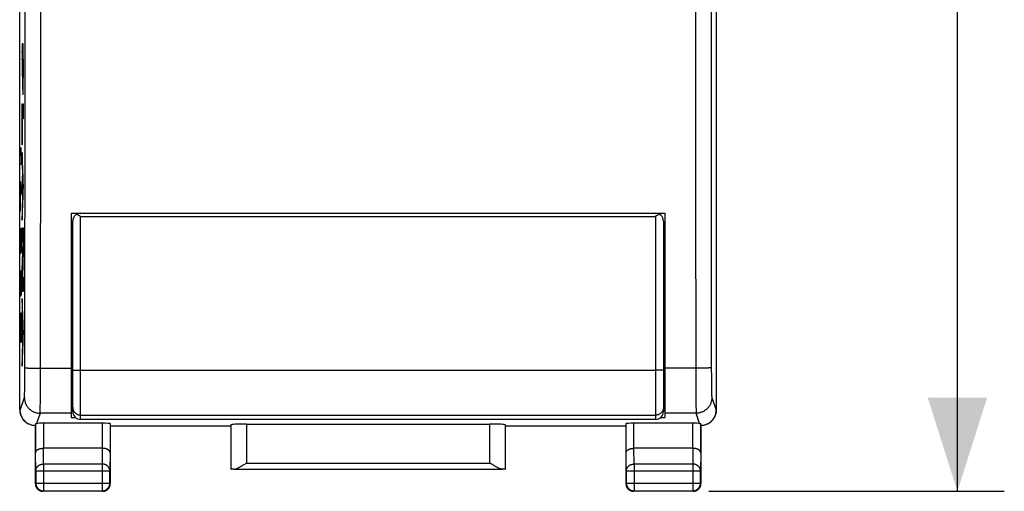
# Model space of a CAD drawing. Units: millimetres. Extents: x -61.1 to 21, y -24.5 to 46.4.
# Drawn here: x -10.5 to 21, y -24.5 to -9.4 of the extents above; entities that cross this region are included whole.
import ezdxf

# ---------------------------------------------------------------- set-up
doc = ezdxf.new("R2010")
doc.units = ezdxf.units.MM
doc.header["$LTSCALE"] = 19.36
doc.layers.get('0').update_dxf_attribs({"linetype": 'CONTINUOUS'})
for name, color, linetype in [('ASSI', 7, 'CONTINUOUS'), ('INCISIONI_LASER', 7, 'CONTINUOUS'), ('RACCORDO', 7, 'CONTINUOUS')]:
    doc.layers.add(name, color=color, linetype=linetype)
doc.styles.get("Standard").update_dxf_attribs({"font": 'txt', "width": 0.8})
doc.dimstyles.new('DIMSTYLE_1', dxfattribs={"dimtxt": 3, "dimasz": 3, "dimexe": 1.5, "dimexo": 0.5, "dimgap": 0.75, "dimtad": 1, "dimdec": 1, "dimtxsty": 'STANDARD', "dimblk": '_FILLED', "dimblk1": '_FILLED', "dimblk2": '_FILLED', "dimcen": 0.09, "dimazin": 2, "dimtfac": 1, "dimtdec": 1, "dimtofl": 0, "dimtmove": 0, "dimatfit": 3, "dimldrblk": '_FILLED', "dimfxl": 1, "dimtolj": 1, "dimarcsym": 0})

# ---------------------------------------------------------------- blocks, each defined once
blk = doc.blocks.new('_FILLED')
at = {"color": 0, "linetype": 'BYBLOCK'}
blk.add_solid([(0, 0), (-1, 0.317), (-1, -0.317)], dxfattribs=at)
blk = doc.blocks.new('*D3')
at = {"color": 7, "linetype": 'CONTINUOUS'}
for p, q in [((11.575, 24.5), (21.034, 24.5)), ((19.534, 24.5), (19.534, 0)), ((19.534, -24.5), (19.534, 0)), ((11.575, -24.5), (21.034, -24.5))]:
    blk.add_line(p, q, dxfattribs=at)
at = {"color": 7, "linetype": 'CONTINUOUS', "xscale": 3, "yscale": 3, "zscale": 3}
for p, rotation in [((19.534, 24.5), 90), ((19.534, -24.5), 270)]:
    blk.add_blockref('_FILLED', p, dxfattribs=dict(at, rotation=rotation))

msp = doc.modelspace()

# ---------------------------------------------------------------- linework, layer by layer
at = {"color": 250, "linetype": 'CONTINUOUS'}
for p, q in [((-10.399, -10.182), (-10.399, -10.665)), ((-10.359, -10.182), (-10.399, -10.182)), ((-10.36, -11.335), (-10.359, -10.182)), ((-10.399, -10.665), (-10.384, -10.665)), ((-10.383, -11.227), (-10.384, -10.665)), ((-10.377, -10.665), (-10.366, -10.665)), ((-10.377, -10.665), (-10.377, -11.066)), ((-10.366, -10.665), (-10.366, -11.118)), ((-10.383, -11.227), (-10.382, -11.45)), ((-10.376, -11.141), (-10.377, -11.066)), ((-10.376, -11.179), (-10.376, -11.141)), ((-10.376, -11.202), (-10.376, -11.179)), ((-10.375, -11.221), (-10.376, -11.202)), ((-10.375, -11.233), (-10.375, -11.221)), ((-10.374, -11.246), (-10.375, -11.233)), ((-10.374, -11.254), (-10.374, -11.246)), ((-10.374, -11.261), (-10.374, -11.254)), ((-10.368, -11.242), (-10.369, -11.25)), ((-10.367, -11.196), (-10.368, -11.216)), ((-10.368, -11.216), (-10.368, -11.229)), ((-10.368, -11.229), (-10.368, -11.242)), ((-10.366, -11.118), (-10.367, -11.167)), ((-10.367, -11.167), (-10.367, -11.196)), ((-10.361, -11.493), (-10.36, -11.335)), ((-10.382, -11.45), (-10.381, -11.566)), ((-10.381, -11.566), (-10.38, -11.629)), ((-10.38, -11.629), (-10.379, -11.67)), ((-10.364, -11.683), (-10.363, -11.643)), ((-10.363, -11.643), (-10.362, -11.582)), ((-10.362, -11.582), (-10.361, -11.493)), ((-10.379, -11.67), (-10.378, -11.705)), ((-10.378, -11.705), (-10.377, -11.725)), ((-10.377, -11.725), (-10.377, -11.743)), ((-10.365, -11.705), (-10.364, -11.683)), ((-10.365, -11.725), (-10.365, -11.705)), ((-10.399, -12.098), (-10.359, -12.098)), ((-10.399, -13.414), (-10.399, -12.098)), ((-10.359, -12.098), (-10.359, -12.581)), ((-10.359, -12.581), (-10.392, -12.581)), ((-10.392, -12.581), (-10.392, -13.414)), ((-10.392, -13.414), (-10.399, -13.414)), ((-10.359, -14.47), (-10.399, -13.657)), ((-10.399, -13.657), (-10.399, -14.118)), ((-10.399, -14.118), (-10.39, -14.286)), ((-10.39, -14.286), (-10.39, -15.177)), ((-10.384, -14.411), (-10.367, -14.744)), ((-10.384, -15.056), (-10.384, -14.411)), ((-10.359, -15.043), (-10.359, -14.47)), ((-10.367, -14.744), (-10.384, -15.056)), ((-10.399, -15.825), (-10.359, -15.043)), ((-10.39, -15.177), (-10.399, -15.339)), ((-10.399, -15.339), (-10.399, -15.825)), ((-10.399, -16.072), (-10.359, -16.072)), ((-10.399, -16.524), (-10.399, -16.072)), ((-10.359, -16.072), (-10.359, -16.788)), ((-10.366, -16.524), (-10.399, -16.524)), ((-10.399, -17.418), (-10.366, -16.524)), ((-10.359, -16.788), (-10.39, -17.652)), ((-10.399, -18.104), (-10.399, -17.418)), ((-10.39, -17.652), (-10.359, -17.652)), ((-10.359, -17.652), (-10.359, -18.104)), ((-10.359, -18.104), (-10.399, -18.104)), ((-10.359, -19.144), (-10.399, -18.331)), ((-10.399, -18.331), (-10.399, -18.792)), ((-10.399, -18.792), (-10.39, -18.961)), ((-10.39, -18.961), (-10.39, -19.852)), ((-10.384, -19.085), (-10.367, -19.419)), ((-10.384, -19.73), (-10.384, -19.085)), ((-10.359, -19.718), (-10.359, -19.144)), ((-10.367, -19.419), (-10.384, -19.73)), ((-10.399, -20.5), (-10.359, -19.718)), ((-10.39, -19.852), (-10.399, -20.014)), ((-10.399, -20.014), (-10.399, -20.5))]:
    msp.add_line(p, q, dxfattribs=at)
at = {"color": 7, "linetype": 'CONTINUOUS'}
for p, q in [((-10.359, -10.621), (-10.399, -10.412)), ((-10.359, -10.87), (-10.399, -10.661)), ((-10.383, -10.894), (-10.377, -10.888)), ((-10.366, -10.877), (-10.359, -10.87)), ((-10.383, -11.143), (-10.376, -11.136)), ((-10.366, -11.126), (-10.36, -11.119)), ((-10.382, -11.391), (-10.36, -11.369)), ((-10.38, -11.637), (-10.363, -11.621)), ((-10.399, -12.154), (-10.359, -12.115)), ((-10.399, -12.403), (-10.359, -12.364)), ((-10.399, -12.652), (-10.392, -12.645)), ((-10.399, -12.901), (-10.392, -12.894)), ((-10.399, -13.15), (-10.392, -13.143)), ((-10.399, -13.398), (-10.392, -13.392)), ((-10.399, -13.896), (-10.388, -13.885)), ((-10.397, -14.144), (-10.376, -14.123)), ((-10.39, -14.386), (-10.365, -14.36)), ((-10.39, -14.635), (-10.384, -14.628)), ((-10.373, -14.618), (-10.359, -14.604)), ((-10.39, -14.884), (-10.384, -14.877)), ((-10.39, -15.132), (-10.362, -15.105)), ((-10.374, -14.867), (-10.359, -14.853)), ((-10.399, -15.39), (-10.376, -15.367)), ((-10.399, -15.639), (-10.389, -15.629)), ((-10.399, -16.136), (-10.359, -16.097)), ((-10.399, -16.385), (-10.359, -16.346)), ((-10.369, -16.604), (-10.359, -16.595)), ((-10.378, -16.863), (-10.361, -16.846)), ((-10.388, -17.121), (-10.371, -17.104)), ((-10.399, -17.63), (-10.389, -17.621)), ((-10.397, -17.379), (-10.38, -17.362)), ((-10.399, -17.879), (-10.359, -17.839)), ((-10.375, -18.104), (-10.359, -18.088)), ((-10.399, -18.376), (-10.397, -18.374)), ((-10.399, -18.625), (-10.385, -18.612)), ((-10.395, -18.87), (-10.374, -18.849)), ((-10.39, -19.115), (-10.384, -19.108)), ((-10.383, -19.107), (-10.362, -19.087)), ((-10.39, -19.364), (-10.384, -19.357)), ((-10.371, -19.344), (-10.359, -19.333)), ((-10.391, -19.862), (-10.365, -19.837)), ((-10.39, -19.613), (-10.384, -19.606)), ((-10.377, -19.599), (-10.359, -19.582)), ((-10.399, -20.119), (-10.378, -20.099)), ((-10.399, -20.368), (-10.392, -20.361))]:
    msp.add_line(p, q, dxfattribs=at)
at = {"color": 250, "linetype": 'CONTINUOUS'}
for points in [[(-10.371, -11.282), (-10.372, -11.282), (-10.372, -11.281), (-10.372, -11.281), (-10.372, -11.28), (-10.372, -11.28), (-10.373, -11.279), (-10.373, -11.277), (-10.373, -11.276), (-10.373, -11.274), (-10.373, -11.272), (-10.373, -11.27), (-10.374, -11.267), (-10.374, -11.264), (-10.374, -11.261)], [(-10.369, -11.25), (-10.369, -11.258), (-10.369, -11.261), (-10.369, -11.264), (-10.369, -11.267), (-10.369, -11.27), (-10.37, -11.272), (-10.37, -11.274), (-10.37, -11.276), (-10.37, -11.277), (-10.37, -11.279), (-10.371, -11.28), (-10.371, -11.28), (-10.371, -11.281), (-10.371, -11.281), (-10.371, -11.282), (-10.371, -11.282)], [(-10.377, -11.743), (-10.376, -11.751), (-10.376, -11.758), (-10.376, -11.765), (-10.375, -11.771), (-10.375, -11.776), (-10.375, -11.78), (-10.374, -11.784), (-10.374, -11.788), (-10.373, -11.79), (-10.373, -11.792), (-10.373, -11.794), (-10.372, -11.795), (-10.372, -11.796), (-10.371, -11.796)], [(-10.371, -11.796), (-10.371, -11.796), (-10.371, -11.795), (-10.37, -11.794), (-10.37, -11.792), (-10.37, -11.79), (-10.369, -11.788), (-10.369, -11.784), (-10.368, -11.78), (-10.368, -11.776), (-10.368, -11.771), (-10.367, -11.765), (-10.367, -11.758), (-10.367, -11.751), (-10.366, -11.743), (-10.365, -11.725)]]:
    msp.add_lwpolyline(points, dxfattribs=at)
at = {"layer": 'ASSI', "color": 7, "linetype": 'CONTINUOUS'}
for p, q in [((-10.475, -21.891), (-10.475, 21.891)), ((11.825, -21.891), (11.825, 21.891)), ((-8.825, -15.6), (10.175, -15.6)), ((-8.825, -15.6), (-8.825, -22.138)), ((10.175, -15.6), (10.175, -22.138)), ((-8.825, -20.4), (-8.775, -20.4)), ((10.125, -20.4), (10.175, -20.4)), ((-8.825, -21.3), (-8.775, -21.3)), ((10.175, -21.3), (10.125, -21.3)), ((-8.825, -21.7), (-8.775, -21.7)), ((10.175, -21.7), (10.125, -21.7)), ((-9.968, -22.333), (-9.968, -23.267)), ((-7.832, -22.321), (-9.718, -22.321)), ((-8.825, -22.138), (-8.69, -22.138)), ((-7.582, -22.334), (-7.582, -23.267)), ((-3.222, -22.348), (4.572, -22.348)), ((8.932, -23.267), (8.932, -22.334)), ((11.068, -22.321), (9.182, -22.321)), ((10.04, -22.138), (10.175, -22.138)), ((11.318, -23.267), (11.318, -22.333)), ((-9.975, -22.4), (-9.975, -24.25)), ((-7.575, -22.4), (-3.725, -22.4)), ((-7.575, -22.4), (-7.575, -24.25)), ((-3.722, -22.374), (-3.722, -23.797)), ((5.072, -23.797), (5.072, -22.374)), ((5.075, -22.4), (8.925, -22.4)), ((8.925, -22.4), (8.925, -24.25)), ((11.325, -22.4), (11.325, -24.25)), ((-7.832, -23.123), (-9.718, -23.123)), ((11.068, -23.123), (9.182, -23.123)), ((-3.293, -23.64), (-3.222, -23.595)), ((4.629, -23.631), (4.572, -23.595)), ((4.672, -23.658), (4.629, -23.631)), ((-9.962, -23.844), (-9.962, -24.237)), ((-7.588, -24.237), (-7.588, -23.844)), ((-3.621, -23.795), (4.971, -23.795)), ((-3.322, -23.658), (-3.293, -23.64)), ((4.7, -23.675), (4.672, -23.658)), ((8.938, -23.844), (8.938, -24.237)), ((11.312, -24.237), (11.312, -23.844)), ((-7.825, -24.5), (-9.725, -24.5)), ((-9.712, -24.487), (-7.838, -24.487)), ((11.075, -24.5), (9.175, -24.5)), ((9.188, -24.487), (11.062, -24.487))]:
    msp.add_line(p, q, dxfattribs=at)
at = {"layer": 'ASSI', "color": 250, "linetype": 'CONTINUOUS'}
for p, q in [((-9.802, -10.773), (-9.808, 20.562)), ((-10.302, -10.762), (-10.305, 16.631)), ((11.151, -2.938), (11.154, -14.69)), ((11.65, -2.935), (11.654, -14.675)), ((-10.308, -20.75), (-10.302, -10.762)), ((-9.809, -21.075), (-9.802, -10.773)), ((11.154, -14.69), (11.158, -20.72)), ((11.654, -14.675), (11.658, -20.577)), ((-8.825, -19.9), (-8.775, -19.9)), ((10.125, -19.9), (10.175, -19.9)), ((-10.31, -20.979), (-10.308, -20.75)), ((-10.15, -20.557), (-10.114, -20.558)), ((-10.114, -20.558), (-10.075, -20.559)), ((-10.075, -20.559), (-10.035, -20.56)), ((-10.035, -20.56), (-9.992, -20.561)), ((-9.992, -20.561), (-9.924, -20.562)), ((-9.924, -20.562), (-9.855, -20.562)), ((-9.855, -20.562), (-8.825, -20.562)), ((11.205, -20.562), (10.175, -20.562)), ((11.158, -20.72), (11.159, -21.075)), ((11.274, -20.562), (11.205, -20.562)), ((11.342, -20.561), (11.274, -20.562)), ((11.385, -20.56), (11.342, -20.561)), ((11.425, -20.559), (11.385, -20.56)), ((11.464, -20.558), (11.425, -20.559)), ((11.5, -20.557), (11.464, -20.558)), ((11.532, -20.555), (11.5, -20.557)), ((11.658, -20.577), (11.659, -20.818)), ((-10.311, -21.125), (-10.31, -20.979)), ((-9.812, -21.437), (-9.809, -21.075)), ((11.159, -21.075), (11.162, -21.437)), ((11.659, -20.818), (11.66, -21.009)), ((11.66, -21.009), (11.662, -21.152)), ((-10.317, -21.39), (-10.316, -21.356)), ((-10.316, -21.356), (-10.315, -21.297)), ((-10.315, -21.297), (-10.313, -21.228)), ((-10.313, -21.228), (-10.311, -21.125)), ((11.662, -21.152), (11.664, -21.252)), ((11.664, -21.252), (11.665, -21.317)), ((11.665, -21.317), (11.667, -21.374)), ((11.667, -21.374), (11.668, -21.406)), ((11.668, -21.406), (11.669, -21.434)), ((-10.458, -21.9), (-10.324, -21.499)), ((-9.816, -21.784), (-9.814, -21.662)), ((-9.814, -21.662), (-9.812, -21.437)), ((11.162, -21.437), (11.164, -21.662)), ((11.164, -21.662), (11.166, -21.784)), ((11.674, -21.499), (11.808, -21.9)), ((-10.475, -21.891), (-10.458, -21.9)), ((-9.824, -21.999), (-9.934, -22.328)), ((-8.825, -21.999), (-9.824, -21.999)), ((-9.819, -21.9), (-9.818, -21.858)), ((-9.818, -21.858), (-9.816, -21.784)), ((11.174, -21.999), (10.175, -21.999)), ((11.166, -21.784), (11.168, -21.858)), ((11.168, -21.858), (11.169, -21.9)), ((11.169, -21.9), (11.17, -21.934)), ((11.284, -22.328), (11.174, -21.999)), ((11.808, -21.9), (11.825, -21.891)), ((-9.718, -22.321), (-9.718, -23.123)), ((-7.832, -22.321), (-7.832, -23.123)), ((-3.222, -22.348), (-3.222, -23.595)), ((4.572, -23.595), (4.572, -22.348)), ((9.182, -23.123), (9.182, -22.321)), ((11.068, -23.123), (11.068, -22.321)), ((-9.962, -23.844), (-9.968, -23.267)), ((-9.712, -23.628), (-9.717, -23.123)), ((-7.833, -23.123), (-7.838, -23.628)), ((-7.582, -23.267), (-7.588, -23.844)), ((8.938, -23.844), (8.932, -23.267)), ((9.188, -23.628), (9.183, -23.123)), ((11.067, -23.123), (11.062, -23.628)), ((11.318, -23.267), (11.312, -23.844)), ((-7.838, -23.628), (-9.712, -23.628)), ((-9.712, -23.628), (-9.712, -24.487)), ((-7.838, -23.628), (-7.838, -24.487)), ((-3.222, -23.595), (4.572, -23.595)), ((11.062, -23.628), (9.188, -23.628)), ((9.188, -23.628), (9.188, -24.487)), ((11.062, -23.628), (11.062, -24.487)), ((-9.962, -23.844), (-7.588, -23.844)), ((8.938, -23.844), (11.312, -23.844)), ((-9.975, -24.25), (-9.962, -24.237)), ((-9.962, -24.237), (-7.588, -24.237)), ((-7.575, -24.25), (-7.588, -24.237)), ((8.925, -24.25), (8.938, -24.237)), ((8.938, -24.237), (11.312, -24.237)), ((8.938, -24.237), (8.938, -24.238)), ((11.325, -24.25), (11.312, -24.237)), ((-9.725, -24.5), (-9.712, -24.487)), ((-7.838, -24.487), (-7.837, -24.487)), ((-7.825, -24.5), (-7.838, -24.487)), ((9.175, -24.5), (9.188, -24.487)), ((11.075, -24.5), (11.062, -24.487))]:
    msp.add_line(p, q, dxfattribs=at)
for points in [[(-10.308, -20.542), (-10.307, -20.543), (-10.305, -20.544), (-10.301, -20.545), (-10.297, -20.546), (-10.292, -20.547), (-10.285, -20.548), (-10.278, -20.549), (-10.269, -20.549), (-10.26, -20.55), (-10.249, -20.551), (-10.238, -20.552), (-10.225, -20.553), (-10.212, -20.554), (-10.198, -20.554), (-10.182, -20.555), (-10.15, -20.557)], [(11.658, -20.542), (11.657, -20.543), (11.655, -20.544), (11.651, -20.545), (11.647, -20.546), (11.642, -20.547), (11.635, -20.548), (11.628, -20.549), (11.619, -20.549), (11.61, -20.55), (11.599, -20.551), (11.588, -20.552), (11.575, -20.553), (11.562, -20.554), (11.548, -20.554), (11.532, -20.555)], [(-10.324, -21.499), (-10.324, -21.497), (-10.323, -21.493), (-10.322, -21.488), (-10.322, -21.482), (-10.321, -21.475), (-10.321, -21.466), (-10.32, -21.457), (-10.319, -21.446), (-10.319, -21.434), (-10.318, -21.42), (-10.317, -21.39)], [(-10.324, -21.499), (-10.324, -21.523), (-10.322, -21.547), (-10.319, -21.57), (-10.315, -21.594), (-10.31, -21.617), (-10.304, -21.64), (-10.297, -21.663), (-10.288, -21.685), (-10.279, -21.707), (-10.268, -21.728), (-10.257, -21.749), (-10.245, -21.769), (-10.231, -21.789), (-10.217, -21.808), (-10.202, -21.826), (-10.186, -21.844), (-10.169, -21.861), (-10.151, -21.877), (-10.133, -21.892), (-10.114, -21.906), (-10.094, -21.919), (-10.074, -21.932), (-10.053, -21.943), (-10.032, -21.953), (-10.01, -21.963), (-9.988, -21.971), (-9.965, -21.978), (-9.942, -21.985), (-9.919, -21.99), (-9.895, -21.994), (-9.872, -21.996), (-9.848, -21.998), (-9.824, -21.999)], [(11.674, -21.499), (11.674, -21.523), (11.672, -21.547), (11.669, -21.57), (11.665, -21.594), (11.66, -21.617), (11.654, -21.64), (11.647, -21.663), (11.638, -21.685), (11.629, -21.707), (11.618, -21.728), (11.607, -21.749), (11.595, -21.769), (11.581, -21.789), (11.567, -21.808), (11.552, -21.826), (11.536, -21.844), (11.519, -21.861), (11.501, -21.877), (11.483, -21.892), (11.464, -21.906), (11.444, -21.919), (11.424, -21.932), (11.403, -21.943), (11.382, -21.953), (11.36, -21.963), (11.338, -21.971), (11.315, -21.978), (11.292, -21.985), (11.269, -21.99), (11.245, -21.994), (11.222, -21.996), (11.198, -21.998), (11.174, -21.999)], [(11.669, -21.434), (11.669, -21.446), (11.67, -21.457), (11.671, -21.466), (11.671, -21.475), (11.672, -21.482), (11.672, -21.488), (11.673, -21.493), (11.674, -21.497), (11.674, -21.499)], [(-9.824, -21.999), (-9.824, -21.995), (-9.823, -21.99), (-9.822, -21.982), (-9.822, -21.973), (-9.821, -21.962), (-9.821, -21.949), (-9.82, -21.934), (-9.819, -21.9)], [(11.17, -21.934), (11.171, -21.949), (11.171, -21.962), (11.172, -21.973), (11.172, -21.982), (11.173, -21.99), (11.174, -21.995), (11.174, -21.999)], [(-9.962, -23.844), (-9.962, -23.833), (-9.96, -23.822), (-9.959, -23.811), (-9.956, -23.799), (-9.953, -23.788), (-9.949, -23.778), (-9.945, -23.767), (-9.94, -23.756), (-9.934, -23.746), (-9.928, -23.736), (-9.921, -23.727), (-9.914, -23.717), (-9.906, -23.708), (-9.897, -23.7), (-9.888, -23.691), (-9.879, -23.684), (-9.869, -23.676), (-9.859, -23.669), (-9.848, -23.663), (-9.837, -23.657), (-9.825, -23.652), (-9.813, -23.647), (-9.801, -23.642), (-9.789, -23.639), (-9.776, -23.635), (-9.764, -23.633), (-9.751, -23.631), (-9.738, -23.629), (-9.725, -23.628), (-9.712, -23.628)], [(-7.588, -23.844), (-7.588, -23.833), (-7.59, -23.822), (-7.591, -23.811), (-7.594, -23.799), (-7.597, -23.788), (-7.601, -23.778), (-7.605, -23.767), (-7.61, -23.756), (-7.616, -23.746), (-7.622, -23.736), (-7.629, -23.727), (-7.636, -23.717), (-7.644, -23.708), (-7.653, -23.7), (-7.662, -23.691), (-7.671, -23.684), (-7.681, -23.676), (-7.691, -23.669), (-7.702, -23.663), (-7.713, -23.657), (-7.725, -23.652), (-7.737, -23.647), (-7.749, -23.642), (-7.761, -23.639), (-7.774, -23.635), (-7.786, -23.633), (-7.799, -23.631), (-7.812, -23.629), (-7.825, -23.628), (-7.838, -23.628)], [(8.938, -23.844), (8.938, -23.833), (8.94, -23.822), (8.941, -23.811), (8.944, -23.799), (8.947, -23.788), (8.951, -23.778), (8.955, -23.767), (8.96, -23.756), (8.966, -23.746), (8.972, -23.736), (8.979, -23.727), (8.986, -23.717), (8.994, -23.708), (9.003, -23.7), (9.012, -23.691), (9.021, -23.684), (9.031, -23.676), (9.041, -23.669), (9.052, -23.663), (9.063, -23.657), (9.075, -23.652), (9.087, -23.647), (9.099, -23.642), (9.111, -23.639), (9.124, -23.635), (9.136, -23.633), (9.149, -23.631), (9.162, -23.629), (9.175, -23.628), (9.188, -23.628)], [(11.312, -23.844), (11.312, -23.833), (11.31, -23.822), (11.309, -23.811), (11.306, -23.799), (11.303, -23.788), (11.299, -23.778), (11.295, -23.767), (11.29, -23.756), (11.284, -23.746), (11.278, -23.736), (11.271, -23.727), (11.264, -23.717), (11.256, -23.708), (11.247, -23.7), (11.238, -23.691), (11.229, -23.684), (11.219, -23.676), (11.209, -23.669), (11.198, -23.663), (11.187, -23.657), (11.175, -23.652), (11.163, -23.647), (11.151, -23.642), (11.139, -23.639), (11.126, -23.635), (11.114, -23.633), (11.101, -23.631), (11.088, -23.629), (11.075, -23.628), (11.062, -23.628)], [(-7.59, -24.264), (-7.588, -24.25), (-7.588, -24.237)], [(9.161, -24.485), (9.175, -24.487), (9.188, -24.487)]]:
    msp.add_lwpolyline(points, dxfattribs=at)
at = {"layer": 'ASSI', "color": 7, "linetype": 'CONTINUOUS'}
for points in [[(-10.181, -22.347), (-10.201, -22.336), (-10.22, -22.326), (-10.238, -22.314), (-10.256, -22.301), (-10.273, -22.288), (-10.289, -22.274), (-10.305, -22.259), (-10.32, -22.244), (-10.335, -22.228), (-10.349, -22.211), (-10.362, -22.194), (-10.374, -22.176), (-10.386, -22.158), (-10.396, -22.14), (-10.406, -22.121), (-10.415, -22.102), (-10.423, -22.082), (-10.43, -22.063), (-10.437, -22.043), (-10.442, -22.023), (-10.447, -22.003), (-10.451, -21.982), (-10.454, -21.962), (-10.456, -21.941), (-10.457, -21.92), (-10.458, -21.9)], [(11.808, -21.9), (11.807, -21.92), (11.806, -21.941), (11.804, -21.962), (11.801, -21.982), (11.797, -22.003), (11.792, -22.023), (11.787, -22.043), (11.78, -22.063), (11.773, -22.082), (11.765, -22.102), (11.756, -22.121), (11.746, -22.14), (11.736, -22.158), (11.724, -22.176), (11.712, -22.194), (11.699, -22.211), (11.685, -22.228), (11.67, -22.244), (11.655, -22.259), (11.639, -22.274), (11.623, -22.288), (11.606, -22.301), (11.588, -22.314), (11.57, -22.326), (11.551, -22.336), (11.531, -22.347)], [(-10.018, -22.396), (-10.039, -22.393), (-10.061, -22.389), (-10.082, -22.384), (-10.103, -22.378), (-10.123, -22.372), (-10.143, -22.364), (-10.163, -22.356), (-10.181, -22.347)], [(-9.968, -22.333), (-9.967, -22.333), (-9.967, -22.332), (-9.965, -22.332), (-9.964, -22.331), (-9.962, -22.331), (-9.959, -22.33), (-9.956, -22.33), (-9.952, -22.33), (-9.948, -22.329), (-9.944, -22.329), (-9.939, -22.328), (-9.934, -22.328)], [(11.284, -22.328), (11.289, -22.328), (11.294, -22.329), (11.298, -22.329), (11.302, -22.33), (11.306, -22.33), (11.309, -22.33), (11.312, -22.331), (11.314, -22.331), (11.315, -22.332), (11.317, -22.332), (11.317, -22.333), (11.318, -22.333)], [(11.531, -22.347), (11.513, -22.356), (11.493, -22.364), (11.473, -22.372), (11.453, -22.378), (11.432, -22.384), (11.411, -22.389), (11.389, -22.393), (11.368, -22.396), (11.346, -22.398), (11.325, -22.4)], [(-9.975, -22.4), (-9.996, -22.398), (-10.018, -22.396)], [(-9.968, -23.267), (-9.967, -23.261), (-9.967, -23.254), (-9.965, -23.248), (-9.964, -23.242), (-9.961, -23.236), (-9.959, -23.229), (-9.956, -23.223), (-9.952, -23.217), (-9.948, -23.211), (-9.943, -23.205), (-9.938, -23.199), (-9.932, -23.193), (-9.926, -23.188), (-9.919, -23.182), (-9.912, -23.177), (-9.905, -23.172), (-9.897, -23.167), (-9.888, -23.162), (-9.879, -23.157), (-9.87, -23.153), (-9.86, -23.149), (-9.85, -23.145), (-9.839, -23.141), (-9.828, -23.138), (-9.817, -23.135), (-9.806, -23.132), (-9.794, -23.13), (-9.781, -23.128), (-9.769, -23.126), (-9.756, -23.125), (-9.743, -23.123), (-9.73, -23.123), (-9.717, -23.123)], [(-7.582, -23.267), (-7.583, -23.261), (-7.583, -23.254), (-7.585, -23.248), (-7.586, -23.242), (-7.589, -23.236), (-7.591, -23.229), (-7.594, -23.223), (-7.598, -23.217), (-7.602, -23.211), (-7.607, -23.205), (-7.612, -23.199), (-7.618, -23.193), (-7.624, -23.188), (-7.631, -23.182), (-7.638, -23.177), (-7.645, -23.172), (-7.653, -23.167), (-7.662, -23.162), (-7.671, -23.157), (-7.68, -23.153), (-7.69, -23.149), (-7.7, -23.145), (-7.711, -23.141), (-7.722, -23.138), (-7.733, -23.135), (-7.744, -23.132), (-7.756, -23.13), (-7.769, -23.128), (-7.781, -23.126), (-7.794, -23.125), (-7.807, -23.123), (-7.82, -23.123), (-7.833, -23.123)], [(8.932, -23.267), (8.933, -23.261), (8.933, -23.254), (8.935, -23.248), (8.936, -23.242), (8.939, -23.236), (8.941, -23.229), (8.944, -23.223), (8.948, -23.217), (8.952, -23.211), (8.957, -23.205), (8.962, -23.199), (8.968, -23.193), (8.974, -23.188), (8.981, -23.182), (8.988, -23.177), (8.995, -23.172), (9.003, -23.167), (9.012, -23.162), (9.021, -23.157), (9.03, -23.153), (9.04, -23.149), (9.05, -23.145), (9.061, -23.141), (9.072, -23.138), (9.083, -23.135), (9.094, -23.132), (9.106, -23.13), (9.119, -23.128), (9.131, -23.126), (9.144, -23.125), (9.157, -23.123), (9.17, -23.123), (9.183, -23.123)], [(11.318, -23.267), (11.317, -23.261), (11.317, -23.254), (11.315, -23.248), (11.314, -23.242), (11.311, -23.236), (11.309, -23.229), (11.306, -23.223), (11.302, -23.217), (11.298, -23.211), (11.293, -23.205), (11.288, -23.199), (11.282, -23.193), (11.276, -23.188), (11.269, -23.182), (11.262, -23.177), (11.255, -23.172), (11.247, -23.167), (11.238, -23.162), (11.229, -23.157), (11.22, -23.153), (11.21, -23.149), (11.2, -23.145), (11.189, -23.141), (11.178, -23.138), (11.167, -23.135), (11.156, -23.132), (11.144, -23.13), (11.131, -23.128), (11.119, -23.126), (11.106, -23.125), (11.093, -23.123), (11.08, -23.123), (11.067, -23.123)], [(-3.621, -23.795), (-3.61, -23.795), (-3.599, -23.793), (-3.588, -23.791), (-3.576, -23.788), (-3.564, -23.785), (-3.552, -23.78), (-3.54, -23.776), (-3.527, -23.771), (-3.514, -23.765), (-3.501, -23.759), (-3.488, -23.753), (-3.475, -23.746), (-3.461, -23.739), (-3.447, -23.732), (-3.434, -23.724), (-3.42, -23.716), (-3.406, -23.709), (-3.392, -23.7), (-3.378, -23.692), (-3.364, -23.684), (-3.35, -23.675), (-3.322, -23.658)], [(4.971, -23.795), (4.96, -23.795), (4.949, -23.793), (4.938, -23.791), (4.926, -23.788), (4.914, -23.785), (4.902, -23.78), (4.89, -23.776), (4.877, -23.771), (4.864, -23.765), (4.851, -23.759), (4.838, -23.753), (4.825, -23.746), (4.811, -23.739), (4.797, -23.732), (4.784, -23.724), (4.77, -23.716), (4.756, -23.709), (4.742, -23.7), (4.728, -23.692), (4.714, -23.684), (4.7, -23.675)], [(-9.975, -24.25), (-9.975, -24.262), (-9.974, -24.274), (-9.972, -24.286)], [(-9.962, -24.237), (-9.962, -24.25), (-9.961, -24.263), (-9.959, -24.276), (-9.956, -24.289), (-9.953, -24.302), (-9.95, -24.314), (-9.945, -24.326), (-9.94, -24.339), (-9.935, -24.35), (-9.928, -24.362), (-9.922, -24.373), (-9.914, -24.384), (-9.906, -24.394), (-9.898, -24.404), (-9.889, -24.414), (-9.879, -24.423), (-9.869, -24.431), (-9.859, -24.439), (-9.848, -24.447), (-9.837, -24.453), (-9.825, -24.46), (-9.814, -24.465), (-9.801, -24.47), (-9.789, -24.475), (-9.777, -24.478), (-9.764, -24.481), (-9.751, -24.484), (-9.738, -24.486), (-9.725, -24.487), (-9.712, -24.487)], [(-7.621, -24.395), (-7.615, -24.385), (-7.608, -24.375), (-7.603, -24.365), (-7.598, -24.354), (-7.593, -24.343), (-7.589, -24.332), (-7.585, -24.32), (-7.582, -24.309), (-7.58, -24.297), (-7.578, -24.286), (-7.576, -24.274), (-7.575, -24.262), (-7.575, -24.25)], [(8.925, -24.25), (8.925, -24.262), (8.926, -24.274), (8.928, -24.286)], [(8.938, -24.238), (8.938, -24.25), (8.939, -24.263), (8.941, -24.276), (8.944, -24.289), (8.947, -24.302)], [(11.062, -24.487), (11.075, -24.487), (11.088, -24.486), (11.101, -24.484), (11.114, -24.481), (11.127, -24.478), (11.139, -24.475), (11.151, -24.47), (11.164, -24.465), (11.175, -24.46), (11.187, -24.453), (11.198, -24.447), (11.209, -24.439), (11.219, -24.431), (11.229, -24.423), (11.239, -24.414), (11.248, -24.404), (11.256, -24.394), (11.264, -24.384), (11.272, -24.373), (11.278, -24.362), (11.285, -24.35), (11.29, -24.339), (11.295, -24.326), (11.3, -24.314), (11.303, -24.302), (11.306, -24.289), (11.309, -24.276), (11.311, -24.263), (11.312, -24.25), (11.312, -24.237)], [(11.292, -24.375), (11.297, -24.365), (11.302, -24.354), (11.307, -24.343), (11.311, -24.332), (11.315, -24.32), (11.318, -24.309), (11.32, -24.297), (11.322, -24.286), (11.324, -24.274), (11.325, -24.262), (11.325, -24.25)], [(-9.972, -24.286), (-9.97, -24.297), (-9.968, -24.309), (-9.965, -24.32), (-9.961, -24.332), (-9.957, -24.343), (-9.952, -24.354), (-9.947, -24.365), (-9.942, -24.375)], [(-9.942, -24.375), (-9.935, -24.385), (-9.929, -24.395), (-9.922, -24.405), (-9.914, -24.414), (-9.906, -24.423), (-9.898, -24.431), (-9.889, -24.439), (-9.88, -24.447), (-9.87, -24.454), (-9.86, -24.46), (-9.85, -24.467)], [(-9.85, -24.467), (-9.84, -24.472), (-9.829, -24.477), (-9.818, -24.482), (-9.807, -24.486), (-9.795, -24.49), (-9.784, -24.493), (-9.772, -24.495), (-9.761, -24.497), (-9.749, -24.499), (-9.737, -24.5), (-9.725, -24.5)], [(-7.837, -24.487), (-7.825, -24.487), (-7.812, -24.486), (-7.799, -24.484), (-7.786, -24.481), (-7.773, -24.478)], [(-7.825, -24.5), (-7.813, -24.5), (-7.801, -24.499), (-7.789, -24.497)], [(-7.789, -24.497), (-7.778, -24.495), (-7.766, -24.493), (-7.755, -24.49), (-7.743, -24.486), (-7.732, -24.482), (-7.721, -24.477), (-7.71, -24.472), (-7.7, -24.467)], [(-7.773, -24.478), (-7.761, -24.475), (-7.748, -24.47), (-7.736, -24.465), (-7.725, -24.46), (-7.713, -24.453), (-7.702, -24.447), (-7.691, -24.439), (-7.681, -24.431), (-7.671, -24.423), (-7.661, -24.414), (-7.652, -24.404), (-7.644, -24.394), (-7.636, -24.384), (-7.628, -24.373), (-7.622, -24.362), (-7.615, -24.35), (-7.61, -24.339), (-7.605, -24.326), (-7.6, -24.314), (-7.597, -24.302), (-7.594, -24.289), (-7.591, -24.276), (-7.59, -24.264)], [(-7.7, -24.467), (-7.69, -24.46), (-7.68, -24.454), (-7.67, -24.447), (-7.661, -24.439), (-7.652, -24.431), (-7.644, -24.423), (-7.636, -24.414), (-7.628, -24.405), (-7.621, -24.395)], [(8.928, -24.286), (8.93, -24.297), (8.932, -24.309), (8.935, -24.32), (8.939, -24.332), (8.943, -24.343), (8.948, -24.354), (8.953, -24.365), (8.958, -24.375)], [(8.947, -24.302), (8.95, -24.314), (8.955, -24.327), (8.96, -24.339), (8.965, -24.35), (8.972, -24.362), (8.978, -24.373), (8.986, -24.384), (8.994, -24.394), (9.002, -24.404), (9.011, -24.414), (9.021, -24.423), (9.031, -24.431), (9.041, -24.439), (9.052, -24.447), (9.063, -24.453), (9.075, -24.46), (9.086, -24.465), (9.099, -24.47), (9.111, -24.475), (9.123, -24.478), (9.136, -24.481), (9.149, -24.484), (9.161, -24.485)], [(8.958, -24.375), (8.965, -24.385), (8.971, -24.395), (8.978, -24.405), (8.986, -24.414), (8.994, -24.423), (9.002, -24.431), (9.011, -24.439), (9.02, -24.447), (9.03, -24.454)], [(9.03, -24.454), (9.04, -24.46), (9.05, -24.467), (9.06, -24.472), (9.071, -24.477), (9.082, -24.482), (9.093, -24.486), (9.105, -24.49), (9.116, -24.493), (9.128, -24.495), (9.139, -24.497), (9.151, -24.499), (9.163, -24.5), (9.175, -24.5)], [(11.075, -24.5), (11.087, -24.5), (11.099, -24.499), (11.111, -24.497)], [(11.111, -24.497), (11.122, -24.495), (11.134, -24.493), (11.145, -24.49), (11.157, -24.486), (11.168, -24.482), (11.179, -24.477), (11.19, -24.472), (11.2, -24.467)], [(11.2, -24.467), (11.21, -24.46), (11.22, -24.454), (11.23, -24.447), (11.239, -24.439), (11.248, -24.431), (11.256, -24.423), (11.264, -24.414), (11.272, -24.405), (11.279, -24.395), (11.285, -24.385), (11.292, -24.375)]]:
    msp.add_lwpolyline(points, dxfattribs=at)
for centre, major_axis, ratio, start_param, end_param in [((-9.975, -21.891), (0.447, -0.224), 0.99981, -2.678052, -1.570796), ((11.325, -21.891), (0.447, 0.224), 0.99981, -1.570796, -0.463541), ((-9.718, -22.334), (0.25, 0), 0.052408, 1.570796, 2.615483), ((-7.832, -22.334), (0.25, 0), 0.052408, 0.005818, 1.570796), ((-3.222, -22.374), (0.5, 0), 0.052408, 1.570796, 3.135775), ((4.572, -22.374), (0.5, 0), 0.052408, 0.005818, 1.570796), ((9.182, -22.334), (0.25, 0), 0.052408, 1.570796, 3.135775), ((11.068, -22.334), (0.25, 0), 0.052408, 0.526109, 1.570796), ((-3.222, -23.797), (0.5, 0), 0.005818, 2.495179, 3.135775), ((4.572, -23.797), (0.5, 0), 0.005818, 0.005818, 0.646413)]:
    msp.add_ellipse(centre, major_axis=major_axis, ratio=ratio, start_param=start_param, end_param=end_param, dxfattribs=at)
at = {"layer": 'INCISIONI_LASER', "color": 250, "linetype": 'CONTINUOUS'}
for p, q in [((-10.434, -13.5), (-10.424, -14.043)), ((-10.424, -14.043), (-10.458, -14.043)), ((-10.45, -14.586), (-10.424, -14.993)), ((-10.45, -15.536), (-10.45, -14.586)), ((-10.441, -15.219), (-10.458, -15.219)), ((-10.458, -16.757), (-10.458, -16.079)), ((-10.439, -16.35), (-10.439, -16.621)), ((-10.424, -16.079), (-10.424, -16.621)), ((-10.439, -16.621), (-10.443, -16.893)), ((-10.436, -16.848), (-10.439, -16.621)), ((-10.424, -16.621), (-10.429, -16.848)), ((-10.455, -16.893), (-10.458, -16.757)), ((-10.443, -16.893), (-10.455, -16.893)), ((-10.429, -16.848), (-10.436, -16.848)), ((-10.458, -18.114), (-10.458, -17.436)), ((-10.424, -17.436), (-10.424, -17.979)), ((-10.439, -17.707), (-10.439, -17.979)), ((-10.455, -18.25), (-10.458, -18.114)), ((-10.443, -18.25), (-10.455, -18.25)), ((-10.439, -17.979), (-10.443, -18.25)), ((-10.436, -18.205), (-10.439, -17.979)), ((-10.429, -18.205), (-10.436, -18.205)), ((-10.424, -17.979), (-10.429, -18.205)), ((-10.443, -19.064), (-10.439, -18.793)), ((-10.439, -18.793), (-10.429, -18.793)), ((-10.429, -18.793), (-10.424, -19.064)), ((-10.448, -19.607), (-10.458, -19.064)), ((-10.443, -19.652), (-10.443, -19.064)), ((-10.424, -19.064), (-10.424, -19.471)), ((-10.424, -19.471), (-10.429, -19.743)), ((-10.439, -19.743), (-10.448, -19.607)), ((-10.429, -19.743), (-10.439, -19.743))]:
    msp.add_line(p, q, dxfattribs=at)
at = {"layer": 'RACCORDO', "color": 250, "linetype": 'CONTINUOUS'}
for p, q in [((-8.525, -15.703), (9.875, -15.703)), ((-8.525, -22.2), (-8.525, -15.703)), ((9.875, -15.703), (9.875, -22.2)), ((9.927, -20.625), (9.875, -20.625)), ((-8.525, -22.061), (9.875, -22.061))]:
    msp.add_line(p, q, dxfattribs=at)
at = {"layer": 'RACCORDO', "color": 7, "linetype": 'CONTINUOUS'}
for p, q in [((9.915, -15.678), (9.875, -15.703)), ((-8.775, -21.95), (-8.775, -15.85)), ((10.125, -15.85), (10.125, -21.95)), ((9.875, -22.2), (-8.525, -22.2))]:
    msp.add_line(p, q, dxfattribs=at)
for points in [[(-8.644, -15.63), (-8.632, -15.638), (-8.619, -15.645), (-8.605, -15.653), (-8.592, -15.661), (-8.579, -15.669), (-8.565, -15.678), (-8.525, -15.703)], [(9.994, -15.63), (9.982, -15.638), (9.969, -15.645), (9.955, -15.653), (9.942, -15.661), (9.929, -15.669), (9.915, -15.678)]]:
    msp.add_lwpolyline(points, dxfattribs=at)
at = {"layer": 'RACCORDO', "color": 250, "linetype": 'CONTINUOUS'}
for points in [[(-8.775, -20.615), (-8.774, -20.616), (-8.77, -20.617), (-8.763, -20.618), (-8.753, -20.619), (-8.742, -20.62), (-8.727, -20.621), (-8.711, -20.621), (-8.692, -20.622), (-8.672, -20.623), (-8.65, -20.623), (-8.627, -20.624), (-8.602, -20.624), (-8.577, -20.625), (-8.551, -20.625), (9.875, -20.625)], [(10.125, -20.615), (10.124, -20.616), (10.12, -20.617), (10.113, -20.618), (10.103, -20.619), (10.092, -20.62), (10.077, -20.621), (10.061, -20.621), (10.042, -20.622), (10.022, -20.623), (10, -20.623), (9.977, -20.624), (9.952, -20.624), (9.927, -20.625)], [(-8.775, -21.812), (-8.774, -21.838), (-8.77, -21.863), (-8.763, -21.889), (-8.753, -21.913), (-8.742, -21.936), (-8.727, -21.958), (-8.711, -21.979), (-8.692, -21.997), (-8.672, -22.014), (-8.65, -22.028), (-8.627, -22.04), (-8.602, -22.049), (-8.577, -22.056), (-8.551, -22.06), (-8.525, -22.061)], [(10.125, -21.812), (10.124, -21.838), (10.12, -21.863), (10.113, -21.889), (10.103, -21.913), (10.092, -21.936), (10.077, -21.958), (10.061, -21.979), (10.042, -21.997), (10.022, -22.014), (10, -22.028), (9.977, -22.04), (9.952, -22.049), (9.927, -22.056), (9.901, -22.06), (9.875, -22.061)]]:
    msp.add_lwpolyline(points, dxfattribs=at)
at = {"layer": 'RACCORDO', "color": 7, "linetype": 'CONTINUOUS'}
for centre, start, end in [((-8.525, -15.85), 90, 180), ((9.875, -15.85), 0, 90)]:
    msp.add_arc(centre, 0.25, start, end, dxfattribs=at)
for centre, start_param, end_param in [((-8.525, -21.95), -4.712389, -3.141593), ((9.875, -21.95), -3.141593, -1.570796)]:
    msp.add_ellipse(centre, major_axis=(0, 0.25), ratio=0.99863, start_param=start_param, end_param=end_param, dxfattribs=at)

# ---------------------------------------------------------------- dimensions: what is measured, and where the dimension line sits
at = {"color": 7, "linetype": 'CONTINUOUS'}
dim = msp.add_linear_dim(base=(19.534, -24.5), p1=(11.075, 24.5), p2=(11.075, -24.5), angle=270, dimstyle='DIMSTYLE_1', dxfattribs=at)
dim.commit()
dim.dimension.update_dxf_attribs({"geometry": '*D3', "text_midpoint": (19.534, -2.357), "dimtype": 160})

doc.saveas('drawing.dxf')
